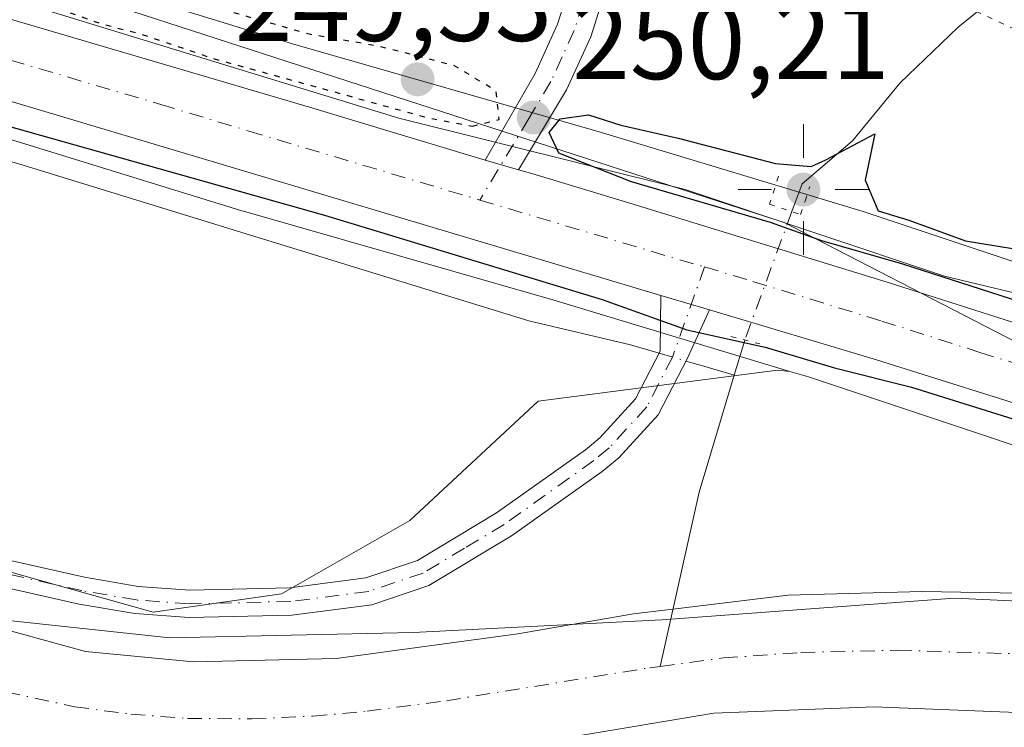
# Model space of a CAD drawing. Units: metres. Extents: x 625911 to 629403, y 4650904 to 4653280.
# Drawn here: x 627544 to 627635, y 4652223 to 4652288 of the extents above; entities that cross this region are included whole.
import ezdxf

# ---------------------------------------------------------------- set-up
doc = ezdxf.new("R2010")
doc.units = ezdxf.units.M
doc.header["$MEASUREMENT"] = 0
doc.linetypes.add('DGN Style 4', pattern=[2.6384748266838614, 1.318413404963828, -0.6592067024819142, 0.001648016756204785, -0.6592067024819142])
doc.linetypes.add('DGN Style 5', pattern=[1.1536117293433497, 0.4944050268614355, -0.6592067024819142])
for name, color, linetype, lineweight in [('Camino Cxs', 7, 'Continuous', 0), ('Camino eje', 30, 'DGN Style 4', 13), ('Carretera de calzada única Cxs', 7, 'Continuous', 13), ('Carretera de calzada única eje', 7, 'DGN Style 4', 0), ('Corriente artificial Cxs', 4, 'Continuous', 13), ('Corriente artificial eje', 142, 'DGN Style 4', 0), ('Corriente natural lineal', 142, 'Continuous', 13), ('Corriente natural lineal oculto', 9, 'DGN Style 4', 13), ('Cultivos herbáceos CxS', 92, 'Continuous', 0), ('Cultivos leñosos CxS', 92, 'Continuous', 0), ('Curva de nivel maestra', 30, 'Continuous', 30), ('Curva de nivel maestra depresión', 30, 'DGN Style 5', 30), ('Espacio natural protegido', 121, 'Continuous', 13), ('Espacio natural protegido CxS', 121, 'Continuous', 0), ('Núcleo urbano CxS', 7, 'Continuous', 0), ('Pastizal CxS', 92, 'Continuous', 0), ('Puente lineal', 2, 'DGN Style 5', 0), ('Punto de cota en terreno', 7, 'Continuous', 0), ('Punto geodésico', 7, 'Continuous', 0), ('Rótulo de punto de cota en terreno', 7, 'Continuous', 0), ('Suelo desnudo CxS', 253, 'Continuous', 0), ('Vía pecuaria CxS', 92, 'Continuous', 13), ('Vía pecuaria eje', 92, 'DGN Style 5', 0)]:
    doc.layers.add(name, color=color, linetype=linetype, lineweight=lineweight)
doc.styles.add('Style-Arial', font='txt')

# ---------------------------------------------------------------- blocks, each defined once
blk = doc.blocks.new('*U10')
at = {"layer": 'Cultivos herbáceos CxS', "color": 92, "linetype": 'Continuous', "lineweight": 0}
blk.add_polyline3d([(627410.5897000004, 4652333.0197, 250.025999999998), (627443.9644999999, 4652316.059900001, 250.1889999999985), (627444.0504000002, 4652316.017100001, 250.1858000000066), (627444.2499000002, 4652315.9221, 250.1790000000037), (627480.3548999998, 4652299.340299999, 250.077099999995), (627480.6321, 4652299.2193, 250.0731999999989), (627480.8073000005, 4652299.1491, 250.0720000000001), (627508.9533000002, 4652288.260299999, 250.0421999999962), (627509.2681, 4652288.1461, 250.0467999999965), (627509.4676999999, 4652288.081300001, 250.050900000002), (627538.7477000002, 4652278.990499999, 250.0111000000034), (627538.7625000002, 4652278.985900001, 250.0102999999945), (627564.8705000002, 4652270.9353, 249.8668000000035), (627565.0214000001, 4652270.8903, 249.8585000000021), (627593.4188000001, 4652262.7415, 249.8625999999931), (627615.1826, 4652256.179500001, 249.8214000000008), (627614.0428999999, 4652256.278899999, 249.7737000000052), (627592.0719, 4652253.445699999, 248.5896000000066), (627580.2817000002, 4652242.4945, 248.5791000000027), (627568.4924999997, 4652235.755899999, 248.6364000000031), (627556.7037000004, 4652234.0713, 248.7072000000044), (627535.6518999999, 4652239.968900001, 248.5786999999982), (627450.7559000002, 4652266.9211, 248.622000000003), (627361.4945, 4652290.511499999, 248.7010000000009)], dxfattribs=at)
blk = doc.blocks.new('*U20')
at = {"layer": 'Espacio natural protegido CxS', "color": 121, "linetype": 'Continuous', "lineweight": 0, "flags": 128}
blk.add_lwpolyline([(627288.322999999, 4652287.185000001), (627310.9420000003, 4652286.416999999), (627331.1349999993, 4652286.231000001), (627353.6269999995, 4652285.460999999), (627372.2050000007, 4652283.713), (627395.234000001, 4652275.969000001), (627420.8080000011, 4652267.900000001), (627446.8520000004, 4652261.619999998), (627473.9269999991, 4652254.598999999), (627503.3290000005, 4652245.726000001), (627523.0440000009, 4652238.543000001), (627528.7292999995, 4652236.936700001), (627540.5499999995, 4652233.596999999), (627558.2420000007, 4652231.702999999), (627580.5790000006, 4652232.199999998), (627603.4079999997, 4652233.342), (627630.2829999994, 4652235.335999999), (627654.4330000007, 4652234.221999999)], dxfattribs=at)
blk = doc.blocks.new('5PATER')
at = {"layer": 'Cultivos leñosos CxS', "linetype": 'Continuous', "lineweight": 0}
h = blk.add_hatch(color=51, dxfattribs=at)
edge = h.paths.add_edge_path()
edge.add_ellipse((0, 0), major_axis=(-0.1095731443231308, -0.1110710700762829), ratio=0.9994222409660322, start_angle=0, end_angle=360)
blk = doc.blocks.new('5PGEO')
at = {"layer": 'Punto geodésico', "linetype": 'Continuous', "lineweight": 0}
h = blk.add_hatch(color=5, dxfattribs=at)
edge = h.paths.add_edge_path()
edge.add_ellipse((9.672975540161133e-05, -1.615428924560547e-05), major_axis=(-0.1095731434929149, -0.1110710692347192), ratio=0.9994222409660306, start_angle=0, end_angle=360)
at = {"layer": 'Punto geodésico', "color": 5, "linetype": 'Continuous', "lineweight": 0}
for p, q in [((0, 0.291), (0, 0.6)), ((-0.292, 0), (-0.6, 0)), ((0.291, 0), (0.6, 0)), ((0, -0.291), (0, -0.6))]:
    blk.add_line(p, q, dxfattribs=at)

msp = doc.modelspace()

# ---------------------------------------------------------------- linework, layer by layer
at = {"layer": 'Camino Cxs', "color": 7, "linetype": 'Continuous', "lineweight": 0, "extrusion": (-0.01065576093910373, 0.003042575721927966, 0.9999385968607198), "elevation": 7717.700839539636, "flags": 128}
msp.add_lwpolyline([(627557.3058450766, 4652272.732626108), (627554.2254416731, 4652273.612130178)], dxfattribs=at)
at = {"layer": 'Camino Cxs', "color": 7, "linetype": 'Continuous', "lineweight": 0, "extrusion": (-0.001506754397194064, 0.0004501834431281367, 0.9999987635122627), "elevation": 1398.877737697949, "flags": 128}
msp.add_lwpolyline([(627603.006787854, 4652262.990574175), (627607.4545938045, 4652261.661674041)], dxfattribs=at)
at = {"layer": 'Camino Cxs', "color": 7, "linetype": 'Continuous', "lineweight": 0}
for points in [[(627598.4901000002, 4652291.970100001, 250.4842000000062), (627596.9001000002, 4652286.9101, 250.4040999999997), (627594.6801000005, 4652282.030099999, 250.5102000000043), (627590.2702000003, 4652274.680600001, 250.2700999999943), (627587.1901000004, 4652275.5601, 250.2345999999961), (627591.8000999996, 4652283.540100001, 250.507500000007), (627593.8501000004, 4652288.0701, 250.4535000000033), (627595.3701, 4652292.880100001, 250.4801000000007)], [(627587.1901000004, 4652275.5601, 250.2345999999961), (627591.8000999996, 4652283.540100001, 250.507500000007), (627593.8501000004, 4652288.0701, 250.4535000000033), (627595.3701, 4652292.880100001, 250.4801000000007)], [(627598.4901000002, 4652291.970100001, 250.4842000000062), (627596.9001000002, 4652286.9101, 250.4040999999997), (627594.6801000005, 4652282.030099999, 250.5102000000043), (627590.2703, 4652274.680600001, 250.2700999999943)], [(627415.2701000003, 4652274.5101, 248.829700000002), (627490.6300999997, 4652254.220100001, 248.8347999999969), (627517.9700999996, 4652245.8301, 248.6606000000029), (627532.4200999998, 4652241.3201, 248.6855000000069), (627550.4200999998, 4652237.270099999, 248.6742999999988), (627555.3501000004, 4652236.4301, 248.6726000000053), (627560.0800999999, 4652236.0801, 248.7173000000039), (627569.2701000003, 4652236.300100001, 248.747199999998), (627576.2301000003, 4652237.200099999, 248.898199999996), (627580.9801000003, 4652238.800100001, 248.8821000000025), (627588.2500999998, 4652243.170100001, 248.7513000000035), (627596.4001000002, 4652248.970100001, 249.007700000002), (627597.7200999996, 4652250.0701, 249.0320999999967), (627601.0000999998, 4652253.6501, 249.4502000000066), (627603.2600999996, 4652258.020099999, 249.9306999999972), (627603.3422999998, 4652263.1489, 250.1502999999939)], [(627607.7901, 4652261.82, 250.1576000000059), (627605.7701000003, 4652257.390100001, 249.9520000000048), (627603.0701000001, 4652252.190099999, 249.4400000000023), (627599.4600999998, 4652248.2501, 248.9893000000011), (627597.9301000005, 4652246.9801, 248.8459000000003), (627589.6300999997, 4652241.0701, 248.6275000000023), (627582.0401, 4652236.5001, 248.8557000000001), (627576.8000999996, 4652234.7401, 248.8726000000024), (627569.4600999998, 4652233.790100001, 248.7994000000035), (627560.0100999996, 4652233.5601, 248.7718000000023), (627555.0401, 4652233.9301, 248.7124999999942), (627549.9301000005, 4652234.800100001, 248.6410999999935), (627531.7701000003, 4652238.890100001, 248.6962000000058), (627517.2301000003, 4652243.4301, 248.656799999997), (627489.9401000004, 4652251.8101, 248.8813999999984), (627414.5601000005, 4652272.100099999, 248.8007999999973)], [(627532.4200999998, 4652241.3201, 248.6855000000069), (627550.4200999998, 4652237.270099999, 248.6742999999988), (627555.3501000004, 4652236.4301, 248.6726000000053), (627560.0800999999, 4652236.0801, 248.7173000000039), (627569.2701000003, 4652236.300100001, 248.747199999998), (627576.2301000003, 4652237.200099999, 248.898199999996), (627580.9801000003, 4652238.800100001, 248.8821000000025), (627588.2500999998, 4652243.170100001, 248.7513000000035), (627596.4001000002, 4652248.970100001, 249.007700000002), (627597.7200999996, 4652250.0701, 249.0320999999967), (627601.0000999998, 4652253.6501, 249.4502000000066), (627603.2600999996, 4652258.020099999, 249.9306999999972), (627603.3422999998, 4652263.1489, 250.1502999999939), (627607.7901, 4652261.82, 250.1576000000059), (627605.7701000003, 4652257.390100001, 249.9520000000048), (627603.0701000001, 4652252.190099999, 249.4400000000023), (627599.4600999998, 4652248.2501, 248.9893000000011), (627597.9301000005, 4652246.9801, 248.8459000000003), (627589.6300999997, 4652241.0701, 248.6275000000023), (627582.0401, 4652236.5001, 248.8557000000001), (627576.8000999996, 4652234.7401, 248.8726000000024), (627569.4600999998, 4652233.790100001, 248.7994000000035), (627560.0100999996, 4652233.5601, 248.7718000000023), (627555.0401, 4652233.9301, 248.7124999999942), (627549.9301000005, 4652234.800100001, 248.6410999999935), (627531.7701000003, 4652238.890100001, 248.6962000000058)]]:
    msp.add_polyline3d(points, dxfattribs=at)
at = {"layer": 'Camino eje', "color": 30, "linetype": 'DGN Style 4', "lineweight": 13}
for points in [[(627596.1700999998, 4652290.020099999, 250.4204000000027), (627595.3750999998, 4652287.4901, 250.4170000000013), (627594.2651000004, 4652285.050100001, 250.4789000000019), (627593.2401000002, 4652282.7851, 250.4997000000003), (627591.2150999998, 4652279.405099999, 250.4020000000019), (627586.7131000003, 4652271.908700001, 250.2540000000008)], [(627607.3400999998, 4652265.780099999, 250.2121999999945), (627604.3973000003, 4652257.4783, 249.9297999999981), (627602.0351, 4652252.920100001, 249.4614000000001), (627598.5900999998, 4652249.1601, 249.0090999999957), (627597.1651, 4652247.975099999, 248.8809999999939), (627588.9401000004, 4652242.120100001, 248.6824000000051), (627585.3051000005, 4652239.9351, 248.7608999999939), (627581.5100999996, 4652237.6501, 248.8965999999928), (627578.8901000004, 4652236.770099999, 248.9012999999977), (627576.5151000004, 4652235.970100001, 248.8867999999929), (627569.3651000002, 4652235.045100001, 248.7740000000049), (627560.0450999998, 4652234.8201, 248.7445000000007), (627555.1951000001, 4652235.1801, 248.6931999999942), (627550.1750999996, 4652236.0351, 248.6603000000032), (627532.0950999996, 4652240.1051, 248.6921000000002), (627517.6001000004, 4652244.630100001, 248.6607999999979), (627503.9550999999, 4652248.8201, 248.7255000000005), (627490.2851, 4652253.015100001, 248.9092999999993), (627414.9151, 4652273.3051, 248.8613999999943)]]:
    msp.add_polyline3d(points, dxfattribs=at)
at = {"layer": 'Carretera de calzada única Cxs', "color": 7, "linetype": 'Continuous', "lineweight": 13, "extrusion": (-0.01065576093910373, 0.003042575721927966, 0.9999385968607198), "elevation": 7717.700839539636, "flags": 128}
msp.add_lwpolyline([(627557.3058450766, 4652272.732626108), (627554.2254416731, 4652273.612130178)], dxfattribs=at)
at = {"layer": 'Carretera de calzada única Cxs', "color": 7, "linetype": 'Continuous', "lineweight": 13, "extrusion": (-0.001506754397194064, 0.0004501834431281367, 0.9999987635122627), "elevation": 1398.877737697949, "flags": 128}
msp.add_lwpolyline([(627603.006787854, 4652262.990574175), (627607.4545938045, 4652261.661674041)], dxfattribs=at)
at = {"layer": 'Carretera de calzada única Cxs', "color": 7, "linetype": 'Continuous', "lineweight": 13}
for points in [[(627603.3422999998, 4652263.1489, 250.1502999999939), (627543.7901, 4652280.940099999, 250.2433000000019), (627521.6401000004, 4652287.8301, 250.4116000000067), (627505.6300999997, 4652293.210100001, 250.4321999999956), (627495.7500999998, 4652296.8301, 250.4318999999959), (627462.6001000004, 4652310.850099999, 250.5044000000053), (627449.4401000004, 4652317.170100001, 250.5329000000056), (627410.6601, 4652337.5601, 250.562699999995), (627364.7500999998, 4652363.090100001, 250.7204999999958), (627257.7801000001, 4652421.8101, 251.4195999999938), (627165.4600999998, 4652473.2301, 251.9991000000009), (627136.3000999996, 4652489.1801, 252.1762000000017), (627117.6601, 4652499.190099999, 252.3157999999967), (627100.7701000003, 4652507.950099999, 252.3675999999978), (627080.3800999997, 4652517.460100001, 252.4679000000033), (627069.1300999997, 4652522.340100001, 252.5420000000013), (627047.9801000003, 4652530.850099999, 252.7219999999943), (627029.2200999996, 4652537.4801, 252.835500000001), (627014.4600999998, 4652542.2301, 252.9373000000051), (626990.6700999998, 4652549.0701, 253.1714000000065), (626968.0301000001, 4652554.8201, 253.2707999999984), (626941.5100999996, 4652561.200099999, 253.4369000000006), (626925.3901000004, 4652564.9999, 253.5020999999979)], [(627639.8800999997, 4652251.9801, 250.1972999999998), (627623.1201, 4652257.2401, 250.2002000000066), (627607.7901, 4652261.82, 250.1576000000059), (627603.3422999998, 4652263.1489, 250.1502999999939), (627543.7901, 4652280.940099999, 250.2433000000019), (627521.6401000004, 4652287.8301, 250.4116000000067), (627505.6300999997, 4652293.210100001, 250.4321999999956), (627495.7500999998, 4652296.8301, 250.4318999999959), (627462.6001000004, 4652310.850099999, 250.5044000000053), (627449.4401000004, 4652317.170100001, 250.5329000000056), (627410.6601, 4652337.5601, 250.562699999995), (627364.7500999998, 4652363.090100001, 250.7204999999958), (627257.7801000001, 4652421.8101, 251.4195999999938)], [(627289.9301000005, 4652412.4301, 251.2820999999967), (627325.2200999996, 4652393.110099999, 251.1633000000002), (627344.7401000002, 4652382.350099999, 250.9367999999959), (627368.3800999997, 4652369.340100001, 250.7418000000035), (627402.9101, 4652350.3201, 250.4680999999982), (627415.4200999998, 4652343.190099999, 250.4850000000006), (627431.0500999996, 4652334.8101, 250.438599999994), (627452.7200999996, 4652323.610099999, 250.4713000000047), (627464.1001000004, 4652318.2301, 250.3787000000011), (627485.4901000002, 4652308.840100001, 250.3513999999996), (627497.6300999997, 4652304.090100001, 250.3401000000013), (627508.5100999996, 4652299.960100001, 250.278999999995), (627522.7701000003, 4652295.210100001, 250.1686999999947), (627543.4101, 4652288.5801, 250.2443000000058), (627571.0601000005, 4652280.440099999, 250.2182999999932), (627587.1901000004, 4652275.5601, 250.2345999999961), (627590.2702000003, 4652274.680600001, 250.2700999999943), (627591.5701000001, 4652274.3101, 250.2764000000025), (627600.4700999996, 4652271.620100001, 250.1440000000002), (627624.1201, 4652264.370100001, 250.2336000000068), (627642.1300999997, 4652258.610099999, 250.1587)], [(627289.9301000005, 4652412.4301, 251.2820999999967), (627325.2200999996, 4652393.110099999, 251.1633000000002), (627344.7401000002, 4652382.350099999, 250.9367999999959), (627368.3800999997, 4652369.340100001, 250.7418000000035), (627402.9101, 4652350.3201, 250.4680999999982), (627415.4200999998, 4652343.190099999, 250.4850000000006), (627431.0500999996, 4652334.8101, 250.438599999994), (627452.7200999996, 4652323.610099999, 250.4713000000047), (627464.1001000004, 4652318.2301, 250.3787000000011), (627485.4901000002, 4652308.840100001, 250.3513999999996), (627497.6300999997, 4652304.090100001, 250.3401000000013), (627508.5100999996, 4652299.960100001, 250.278999999995), (627522.7701000003, 4652295.210100001, 250.1686999999947), (627543.4101, 4652288.5801, 250.2443000000058), (627571.0601000005, 4652280.440099999, 250.2182999999932), (627587.1901000004, 4652275.5601, 250.2345999999961)], [(627590.2703, 4652274.680600001, 250.2700999999943), (627591.5701000001, 4652274.3101, 250.2764000000025), (627600.4700999996, 4652271.620100001, 250.1440000000002), (627624.1201, 4652264.370100001, 250.2336000000068), (627642.1300999997, 4652258.610099999, 250.1587)], [(627639.8800999997, 4652251.9801, 250.1972999999998), (627623.1201, 4652257.2401, 250.2002000000066), (627607.7901, 4652261.82, 250.1576000000059)]]:
    msp.add_polyline3d(points, dxfattribs=at)
at = {"layer": 'Carretera de calzada única eje', "color": 7, "linetype": 'DGN Style 4', "lineweight": 0, "extrusion": (-0.02533855022251953, -0.09207114982125271, 0.9954299881173027), "elevation": -443993.051027747, "flags": 128}
msp.add_lwpolyline([(-629349.2858912963, 4630797.847515377), (-629330.04811479, 4630797.426547323), (-629327.7721047219, 4630797.409792375)], dxfattribs=at)
at = {"layer": 'Carretera de calzada única eje', "color": 7, "linetype": 'DGN Style 4', "lineweight": 0}
for points in [[(627291.5000999998, 4652407.460100001, 251.3371000000043), (627344.9801000003, 4652378.100099999, 250.9829000000027), (627354.7401000002, 4652372.720100001, 250.9179000000004), (627366.5601000005, 4652366.210100001, 250.803899999999), (627383.8300999999, 4652356.710100001, 250.7097000000067), (627406.7901, 4652343.940099999, 250.5984999999928), (627413.0401, 4652340.370100001, 250.5954000000056), (627420.8501000004, 4652336.1801, 250.5758999999962), (627440.2401000002, 4652325.9901, 250.5589999999939), (627451.0800999999, 4652320.390100001, 250.5461000000068), (627456.7701000003, 4652317.700099999, 250.549199999994), (627463.3501000004, 4652314.540100001, 250.5084000000061), (627474.0401, 4652309.840100001, 250.4756999999954), (627490.6201, 4652302.8301, 250.4600999999966), (627496.6901000004, 4652300.460100001, 250.4392999999982), (627502.1300999997, 4652298.390100001, 250.4410999999964), (627507.0701000001, 4652296.5801, 250.4370999999956), (627514.2001, 4652294.210100001, 250.3966999999975), (627522.2001, 4652291.520099999, 250.3755999999994), (627532.5201000003, 4652288.210100001, 250.3457000000053), (627543.6001000004, 4652284.7601, 250.3160000000062), (627557.4200999998, 4652280.690099999, 250.2930000000051), (627565.4901000002, 4652278.2501, 250.2814000000071), (627586.7131000003, 4652271.908700001, 250.2540000000008)], [(627607.3400999998, 4652265.780099999, 250.2121999999945), (627611.7901, 4652264.4301, 250.2051999999967), (627623.6201, 4652260.800100001, 250.2137999999977), (627632.6300999997, 4652257.920100001, 250.1708000000072), (627641.0000999998, 4652255.290100001, 250.1919000000053)]]:
    msp.add_polyline3d(points, dxfattribs=at)
at = {"layer": 'Corriente artificial Cxs', "color": 4, "linetype": 'Continuous', "lineweight": 13}
for points in [[(627272.3601000002, 4652288.140100001, 247.936400000006), (627295.7901, 4652287.460100001, 247.9352000000072), (627324.0900999998, 4652284.970100001, 247.6046999999962), (627350.1201, 4652284.700099999, 248.1404000000039), (627362.0601000005, 4652283.940099999, 248.1190999999963), (627368.0900999998, 4652283.380100001, 248.3451000000059), (627375.5701000001, 4652281.9101, 248.3472000000038), (627381.7401000002, 4652280.050100001, 247.9477999999945), (627397.7401000002, 4652274.020099999, 248.0187000000006), (627412.8101000005, 4652269.4001, 247.8994999999995), (627464.3201000001, 4652256.4901, 248.1735000000044), (627514.7301000003, 4652240.7601, 248.0991000000067), (627534.7801000001, 4652234.7601, 248.0108999999939), (627550.5100999996, 4652230.440099999, 247.9991000000009), (627560.4101, 4652229.5001, 248.2093000000023), (627573.5100999996, 4652229.8101, 248.3046999999933), (627590.2001, 4652232.0801, 248.1021000000037), (627600.8101000005, 4652233.9101, 248.3163000000059), (627604.4401000004, 4652234.340100001, 248.4594999999972), (627615.0100999996, 4652235.620100001, 248.6619000000064), (627627.2801000001, 4652235.950099999, 248.7780000000057), (627638.0601000005, 4652235.780099999, 248.8781000000017)], [(627272.3601000002, 4652288.140100001, 247.936400000006), (627295.7901, 4652287.460100001, 247.9352000000072), (627324.0900999998, 4652284.970100001, 247.6046999999962), (627350.1201, 4652284.700099999, 248.1404000000039), (627362.0601000005, 4652283.940099999, 248.1190999999963), (627368.0900999998, 4652283.380100001, 248.3451000000059), (627375.5701000001, 4652281.9101, 248.3472000000038), (627381.7401000002, 4652280.050100001, 247.9477999999945), (627397.7401000002, 4652274.020099999, 248.0187000000006), (627412.8101000005, 4652269.4001, 247.8994999999995), (627464.3201000001, 4652256.4901, 248.1735000000044), (627514.7301000003, 4652240.7601, 248.0991000000067), (627534.7801000001, 4652234.7601, 248.0108999999939), (627550.5100999996, 4652230.440099999, 247.9991000000009), (627560.4101, 4652229.5001, 248.2093000000023), (627573.5100999996, 4652229.8101, 248.3046999999933), (627590.2001, 4652232.0801, 248.1021000000037), (627600.8101000005, 4652233.9101, 248.3163000000059), (627604.4401000004, 4652234.340100001, 248.4594999999972), (627615.0100999996, 4652235.620100001, 248.6619000000064), (627627.2801000001, 4652235.950099999, 248.7780000000057), (627638.0601000005, 4652235.780099999, 248.8781000000017)], [(627637.5401, 4652224.790100001, 246.8693000000058), (627622.9101, 4652225.360099999, 247.0515000000014), (627608.2001, 4652224.790100001, 247.082899999994), (627582.5500999996, 4652220.5101, 246.9973999999929), (627572.6001000004, 4652219.3101, 246.7617000000027), (627562.3101000005, 4652218.770099999, 246.6261999999988), (627551.8601000002, 4652219.5701, 246.889599999995), (627540.6401000004, 4652221.700099999, 246.924199999994), (627527.4901000002, 4652225.1801, 246.8181000000041), (627512.1201, 4652229.7501, 246.982799999998), (627494.1101000002, 4652235.770099999, 247.0359999999928), (627471.5201000003, 4652242.450099999, 246.9018000000069), (627432.1601, 4652252.950099999, 247.1156000000047), (627411.0401, 4652258.0001, 246.8883999999962), (627396.9001000002, 4652262.0801, 246.8364000000001), (627382.4501, 4652267.1501, 246.8102999999974), (627367.2801000001, 4652271.920100001, 246.7856999999931), (627356.4801000003, 4652273.370100001, 246.8510999999999), (627323.2100999998, 4652274.600099999, 246.726800000004), (627296.8300999999, 4652276.340100001, 246.5188999999955), (627283.5900999998, 4652277.5801, 246.8720999999932)], [(627637.5401, 4652224.790100001, 246.8693000000058), (627622.9101, 4652225.360099999, 247.0515000000014), (627608.2001, 4652224.790100001, 247.082899999994), (627582.5500999996, 4652220.5101, 246.9973999999929), (627572.6001000004, 4652219.3101, 246.7617000000027), (627562.3101000005, 4652218.770099999, 246.6261999999988), (627551.8601000002, 4652219.5701, 246.889599999995), (627540.6401000004, 4652221.700099999, 246.924199999994), (627527.4901000002, 4652225.1801, 246.8181000000041), (627512.1201, 4652229.7501, 246.982799999998), (627494.1101000002, 4652235.770099999, 247.0359999999928), (627471.5201000003, 4652242.450099999, 246.9018000000069), (627432.1601, 4652252.950099999, 247.1156000000047), (627411.0401, 4652258.0001, 246.8883999999962), (627396.9001000002, 4652262.0801, 246.8364000000001), (627382.4501, 4652267.1501, 246.8102999999974), (627367.2801000001, 4652271.920100001, 246.7856999999931), (627356.4801000003, 4652273.370100001, 246.8510999999999), (627323.2100999998, 4652274.600099999, 246.726800000004), (627296.8300999999, 4652276.340100001, 246.5188999999955), (627283.5900999998, 4652277.5801, 246.8720999999932)]]:
    msp.add_polyline3d(points, dxfattribs=at)
at = {"layer": 'Corriente artificial eje', "color": 142, "linetype": 'DGN Style 4', "lineweight": 0}
for points in [[(627328.4062000001, 4652279.708100001, 246.8451999999961), (627349.2246000003, 4652279.167400001, 246.7394000000059), (627356.8881999999, 4652278.779100001, 246.5694999999978), (627367.5672000004, 4652277.5966, 246.4266000000061), (627372.3674, 4652276.5746, 246.4428999999946), (627381.7517999997, 4652273.6688, 246.4815999999992), (627396.8942999998, 4652268.2249, 246.5170999999973), (627410.0865000002, 4652264.275400001, 246.5227000000014), (627434.3147, 4652258.196000001, 246.6328000000067), (627466.5981000002, 4652249.787799999, 246.7403999999952), (627492.6001000004, 4652241.938899999, 246.6487000000052), (627513.6509999996, 4652235.2149, 246.8751000000047), (627528.2367000004, 4652230.8432, 246.7851999999984), (627543.1821999997, 4652226.739200001, 246.7024999999994), (627549.5059000002, 4652225.3707, 246.8770999999979), (627554.6626000004, 4652224.692299999, 247.0050999999949), (627559.8776000004, 4652224.3057, 246.9091999999946), (627565.7734000003, 4652224.261299999, 246.8831000000064), (627571.3779999996, 4652224.5031, 246.991200000004), (627576.3498999998, 4652224.9693, 247.2032000000036), (627583.6339999996, 4652225.926200001, 247.161500000002), (627602.3054999998, 4652228.958799999, 247.152700000006), (627603.2608000003, 4652229.084799999, 247.1736999999994)], [(627603.2608000003, 4652229.084799999, 247.1736999999994), (627609.0784, 4652229.8519, 247.2219999999943), (627616.1854999998, 4652230.364, 247.0117000000027), (627625.0491000004, 4652230.5658, 247.147100000002), (627637.4009999996, 4652230.188899999, 246.9755000000005), (627649.3470000002, 4652229.0593, 246.8282000000036), (627662.0466999998, 4652227.1468, 247.2348999999958), (627673.7446999997, 4652224.8365, 246.9637999999977), (627685.2265999997, 4652221.448799999, 246.8506000000052), (627689.5109000001, 4652219.9134, 246.9257000000071), (627695.7958000004, 4652217.1851, 246.6135999999969), (627705.3225999996, 4652212.5066, 246.5396000000037), (627710.2350000005, 4652210.020400001, 246.8678000000073), (627749.2999, 4652189.155200001, 246.5244999999995), (627770.198, 4652178.426100001, 246.4483000000037), (627792.4447999997, 4652166.093400001, 246.4897000000055), (627799.6906000003, 4652162.237500001, 246.4128000000055), (627800.5224000001, 4652161.8114, 246.4888000000064)]]:
    msp.add_polyline3d(points, dxfattribs=at)
at = {"layer": 'Corriente natural lineal', "color": 142, "linetype": 'Continuous', "lineweight": 13, "extrusion": (-0.02865914590176926, -0.09572882975342675, 0.9949947962226842), "elevation": -463093.4127915747, "flags": 128}
msp.add_lwpolyline([(-733029.947565136, 4613634.312384436), (-733029.9475651359, 4613630.919899462)], dxfattribs=at)
at = {"layer": 'Corriente natural lineal', "color": 142, "linetype": 'Continuous', "lineweight": 13, "extrusion": (-0.2773246935289853, -0.9539280522448504, 0.114508888298683), "elevation": -4611940.520738087, "flags": 128}
msp.add_lwpolyline([(-696073.781551141, 531856.2996027288), (-696072.062986616, 531856.298294121), (-696069.1549929696, 531856.2237034804)], dxfattribs=at)
at = {"layer": 'Corriente natural lineal', "color": 142, "linetype": 'Continuous', "lineweight": 13, "extrusion": (0.5037751947866302, -0.2047979999899092, 0.8392069663186942), "elevation": -636388.8272127504, "flags": 128}
msp.add_lwpolyline([(4546099.813965085, 982529.6026665317), (4546088.652031654, 982528.337523808), (4546072.482630808, 982525.1217075358)], dxfattribs=at)
at = {"layer": 'Corriente natural lineal', "color": 142, "linetype": 'Continuous', "lineweight": 13}
for points in [[(627676.8709000006, 4652361.6171, 253.8849999999948), (627669.1501000002, 4652353.440099999, 253.4070999999967), (627661.9901000002, 4652343.5601, 252.9829999999929), (627656.2500999998, 4652334.3301, 252.577099999995), (627649.9801000003, 4652318.780099999, 251.9435999999987), (627642.7500999998, 4652305.2301, 251.344299999997), (627640.0900999998, 4652298.3201, 251.1022999999986), (627638.2401000002, 4652295.5001, 251.091499999995), (627633.9700999996, 4652290.520099999, 251.054999999993), (627630.6300999997, 4652287.790100001, 250.8662999999942), (627625.2600999996, 4652282.640100001, 250.7161000000051), (627620.9200999998, 4652277.360099999, 250.4910999999993), (627616.2901, 4652273.4001, 250.0500999999931), (627615.3547, 4652270.8452, 249.9731999999931)], [(627384.1573000001, 4652348.261499999, 250.1892999999982), (627383.3101000005, 4652345.6801, 249.8494000000064), (627385.0900999998, 4652343.880100001, 249.8133999999991), (627395.1901000004, 4652339.210100001, 249.8306000000011), (627412.3901000004, 4652330.460100001, 249.7756999999983), (627441.1700999998, 4652314.920100001, 249.8258999999962), (627460.8400999998, 4652304.640100001, 249.5892000000022), (627478.3601000002, 4652296.940099999, 249.6061000000045), (627497.3501000004, 4652289.380100001, 249.2713999999978), (627520.4501, 4652281.9901, 249.4315000000061), (627544.3800999997, 4652275.2501, 249.5026999999973), (627591.2100999998, 4652260.8101, 249.4091999999946), (627600.5401, 4652258.600099999, 249.4991000000009), (627603.1651999997, 4652257.8367, 249.6682000000001)]]:
    msp.add_polyline3d(points, dxfattribs=at)
at = {"layer": 'Corriente natural lineal oculto', "color": 9, "linetype": 'DGN Style 4', "lineweight": 13, "extrusion": (0.6688084050792391, -0.2462418644966249, 0.7014700716813158), "elevation": -725654.0739666666, "flags": 128}
msp.add_lwpolyline([(4582612.609811549, 714571.8622864292), (4582600.059758591, 714571.8295938019), (4582600.053190106, 714571.8290325548)], dxfattribs=at)
at = {"layer": 'Corriente natural lineal oculto', "color": 9, "linetype": 'DGN Style 4', "lineweight": 13, "extrusion": (-0.006621352652389702, 0.001925395971227699, 0.9999762249870778), "elevation": 5051.518877484801, "flags": 128}
msp.add_lwpolyline([(627591.0603559021, 4652256.733839849), (627593.5251190708, 4652256.01713852)], dxfattribs=at)
at = {"layer": 'Cultivos herbáceos CxS', "color": 92, "linetype": 'Continuous', "lineweight": 0}
for points in [[(627264.3383, 4652414.1577, 251.0975000000035), (627308.9732999997, 4652389.097899999, 250.6968999999954), (627309.0208999999, 4652389.0713, 250.6977999999945), (627351.1500000004, 4652365.794700001, 250.2667999999976), (627351.1552999998, 4652365.7917, 250.2667999999976), (627410.3504999997, 4652333.146500001, 250.0329000000056), (627410.5897000004, 4652333.0197, 250.025999999998), (627443.9644999999, 4652316.059900001, 250.1889999999985), (627444.0504000002, 4652316.017100001, 250.1858000000066), (627444.2499000002, 4652315.9221, 250.1790000000037), (627480.3548999998, 4652299.340299999, 250.077099999995), (627480.6321, 4652299.2193, 250.0731999999989), (627480.8073000005, 4652299.1491, 250.0720000000001), (627508.9533000002, 4652288.260299999, 250.0421999999962), (627509.2681, 4652288.1461, 250.0467999999965), (627509.4676999999, 4652288.081300001, 250.050900000002), (627538.7477000002, 4652278.990499999, 250.0111000000034), (627538.7625000002, 4652278.985900001, 250.0102999999945), (627564.8705000002, 4652270.9353, 249.8668000000035), (627565.0214000001, 4652270.8903, 249.8585000000021), (627593.4188000001, 4652262.7415, 249.8625999999931), (627615.1826, 4652256.179500001, 249.8214000000008)], [(627615.1826, 4652256.179500001, 249.8214000000008), (627614.0428999999, 4652256.278899999, 249.7737000000052), (627592.0719, 4652253.445699999, 248.5896000000066), (627580.2817000002, 4652242.4945, 248.5791000000027), (627568.4924999997, 4652235.755899999, 248.6364000000031), (627556.7037000004, 4652234.0713, 248.7072000000044), (627535.6518999999, 4652239.968900001, 248.5786999999982), (627450.7559000002, 4652266.9211, 248.622000000003), (627361.4945, 4652290.511499999, 248.7010000000009), (627332.0217000004, 4652291.354499999, 248.1282000000065), (627240.2341, 4652290.5133, 247.7606999999989), (627053.2918999996, 4652292.1995, 248.645199999999), (627048.3897000002, 4652290.9735, 248.6349999999948), (627047.0676999995, 4652290.642700001, 248.6435000000056), (627029.7132000001, 4652286.3025, 248.7100999999966), (627015.3982999995, 4652275.3507, 249.1140000000014), (626945.2182999998, 4652218.7553, 249.1803999999975), (626913.7755000005, 4652208.801700001, 249.7807999999932), (626887.6716999998, 4652211.329100001, 250.7173999999941), (626881.1994000003, 4652209.805500001, 248.6067000000039)]]:
    msp.add_polyline3d(points, dxfattribs=at)
at = {"layer": 'Curva de nivel maestra', "color": 30, "linetype": 'Continuous', "lineweight": 30, "elevation": 250, "flags": 128}
for points in [[(627647.1399999997, 4652259.0801), (627625.5499999998, 4652266.020099999), (627618.1100000005, 4652268.1501), (627613.3899999997, 4652269.860099999), (627600.6200000001, 4652273.5701), (627593.9500000002, 4652276.2301), (627593.0899999999, 4652278.130100001), (627594.0700000003, 4652279.380100001), (627596.6900000004, 4652279.7301), (627599.6500000004, 4652278.780099999), (627604.9199999999, 4652277.600099999), (627613.8600000005, 4652275.280099999), (627617.1200000001, 4652275.0001), (627618.4800000006, 4652275.600099999), (627622.9800000006, 4652277.9801), (627622.0899999999, 4652273.7301), (627623.29, 4652270.9101), (627626.0999999996, 4652270.0601), (627631.3099999997, 4652268.1801), (627638.6299999999, 4652266.970100001)], [(627543.0099999999, 4652278.8101), (627572.4400000004, 4652270.5101), (627597.9400000004, 4652262.770099999), (627605.7199999997, 4652260.0001), (627612.9199999999, 4652258.4101), (627619.2800000003, 4652256.5101), (627626.3399999999, 4652254.7401), (627640.5599999997, 4652250.300100001)]]:
    msp.add_lwpolyline(points, dxfattribs=at)
at = {"layer": 'Curva de nivel maestra depresión', "color": 30, "linetype": 'DGN Style 5', "lineweight": 30, "elevation": 250, "flags": 128}
msp.add_lwpolyline([(627586.0199999996, 4652278.700099999), (627588.4800000006, 4652279.300100001), (627588.2000000002, 4652281.940099999), (627584.3200000003, 4652284.270099999), (627577.4199999999, 4652286.040100001), (627571.1600000003, 4652287.110099999), (627562.9600000001, 4652289.440099999), (627549.8899999997, 4652292.5001), (627537.9199999999, 4652296.3101), (627530.4800000006, 4652298.420100001), (627521.3399999999, 4652301.440099999), (627516.1799999997, 4652303.300100001), (627507.9199999999, 4652305.610099999), (627499.6600000003, 4652307.700099999), (627499.54, 4652307.0101), (627501.6699999999, 4652305.870100001), (627503.54, 4652304.720100001), (627505.8300000001, 4652303.9801), (627511, 4652301.840100001), (627529.3899999997, 4652295.220100001), (627545.9900000002, 4652290.1801), (627552.04, 4652288.0801), (627555.5300000003, 4652287.190099999), (627562.2000000002, 4652284.920100001), (627582.1500000004, 4652279.420100001), (627586.0199999996, 4652278.700099999)], dxfattribs=at)
at = {"layer": 'Espacio natural protegido', "color": 121, "linetype": 'Continuous', "lineweight": 13, "flags": 128}
for points in [[(627644.4319999999, 4652261.309000002), (627629.3679999998, 4652264.912000001), (627605.573, 4652272.892999998), (627579.2700000001, 4652279.422000002), (627546.7960000001, 4652289.371), (627518.0250000022, 4652298.385000002), (627494.7089999999, 4652307.647), (627474.5800000009, 4652316.345000002), (627447.0690000015, 4652331.483999999), (627432.3090000004, 4652338.524), (627403.0000000015, 4652354.639), (627327.3070000008, 4652395.129000003), (627291.4300000002, 4652415.29)], [(627288.3230000018, 4652287.185000001), (627310.9420000009, 4652286.416999998), (627331.1349999999, 4652286.231000001), (627353.6270000022, 4652285.460999998), (627372.2050000012, 4652283.713000001), (627395.2340000016, 4652275.969000002), (627420.8080000017, 4652267.900000002), (627446.8520000011, 4652261.619999999), (627473.9270000019, 4652254.598999998), (627503.3290000011, 4652245.726), (627523.0440000015, 4652238.543), (627528.7293000001, 4652236.936700001), (627540.55, 4652233.596999999), (627558.2420000012, 4652231.703000001), (627580.5790000011, 4652232.199999998), (627603.4080000003, 4652233.341999999), (627630.2829999999, 4652235.335999998), (627654.4330000011, 4652234.222)]]:
    msp.add_lwpolyline(points, dxfattribs=at)
at = {"layer": 'Espacio natural protegido CxS', "color": 121, "linetype": 'Continuous', "lineweight": 0, "flags": 128}
msp.add_lwpolyline([(627644.4319999993, 4652261.309000001), (627629.3679999991, 4652264.912000001), (627605.5729999995, 4652272.892999998), (627579.2699999996, 4652279.422000002), (627546.7959999995, 4652289.370999999), (627518.0249999994, 4652298.385000001), (627494.7089999993, 4652307.647000001), (627474.5800000003, 4652316.345000001), (627447.069000001, 4652331.483999998), (627432.3089999999, 4652338.523999999), (627403.0000000009, 4652354.639000001), (627327.3070000003, 4652395.129000002), (627291.4299999997, 4652415.289999999)], dxfattribs=at)
at = {"layer": 'Núcleo urbano CxS', "color": 7, "linetype": 'Continuous', "lineweight": 0}
for points in [[(627272.1392999999, 4652428.126700001, 251.5323000000062), (627316.7823000001, 4652403.0625, 252.8047999999981), (627358.8847000003, 4652379.8003, 252.491399999999), (627417.9583000002, 4652347.221899999, 250.3083000000042), (627451.0713000001, 4652330.395500001, 251.2568000000028), (627486.8091000002, 4652313.9823, 251.3205000000016), (627514.4716999996, 4652303.2805, 251.2353000000003), (627543.4842999997, 4652294.2729, 251.2568000000028), (627569.5097000003, 4652286.2477, 250.1903000000021), (627597.8831000002, 4652278.1055, 250.344299999997), (627597.9859999996, 4652278.075300001, 250.350099999996), (627621.6059999998, 4652270.953700001, 249.9472999999998), (627621.8273, 4652270.883500001, 249.9505000000063), (627657.4441999998, 4652259.0065, 250.1117999999988)], [(627272.1392999999, 4652428.126700001, 251.5323000000062), (627316.7823000001, 4652403.0625, 252.8047999999981), (627358.8847000003, 4652379.8003, 252.491399999999), (627417.9583000002, 4652347.221899999, 250.3083000000042), (627451.0713000001, 4652330.395500001, 251.2568000000028), (627486.8091000002, 4652313.9823, 251.3205000000016), (627514.4716999996, 4652303.2805, 251.2353000000003), (627543.4842999997, 4652294.2729, 251.2568000000028), (627569.5097000003, 4652286.2477, 250.1903000000021), (627597.8831000002, 4652278.1055, 250.344299999997), (627597.9859999996, 4652278.075300001, 250.350099999996), (627621.6059999998, 4652270.953700001, 249.9472999999998), (627621.8273, 4652270.883500001, 249.9505000000063), (627657.4441999998, 4652259.0065, 250.1117999999988)], [(627652.1277000001, 4652243.913699999, 250.123900000006), (627616.8762999997, 4652255.6687, 249.8766999999934), (627615.1826, 4652256.179500001, 249.8214000000008), (627593.4188000001, 4652262.7415, 249.8625999999931), (627565.0214000001, 4652270.8903, 249.8585000000021), (627564.8705000002, 4652270.9353, 249.8668000000035), (627538.7625000002, 4652278.985900001, 250.0102999999945), (627538.7477000002, 4652278.990499999, 250.0111000000034), (627509.4676999999, 4652288.081300001, 250.050900000002), (627509.2681, 4652288.1461, 250.0467999999965), (627508.9533000002, 4652288.260299999, 250.0421999999962), (627480.8073000005, 4652299.1491, 250.0720000000001), (627480.6321, 4652299.2193, 250.0731999999989), (627480.3548999998, 4652299.340299999, 250.077099999995), (627444.2499000002, 4652315.9221, 250.1790000000037), (627444.0504000002, 4652316.017100001, 250.1858000000066), (627443.9644999999, 4652316.059900001, 250.1889999999985), (627410.5897000004, 4652333.0197, 250.025999999998), (627410.3504999997, 4652333.146500001, 250.0329000000056), (627351.1552999998, 4652365.7917, 250.2667999999976), (627351.1500000004, 4652365.794700001, 250.2667999999976), (627309.0208999999, 4652389.0713, 250.6977999999945), (627308.9732999997, 4652389.097899999, 250.6968999999954), (627264.3383, 4652414.1577, 251.0975000000035)], [(627264.3383, 4652414.1577, 251.0975000000035), (627308.9732999997, 4652389.097899999, 250.6968999999954), (627309.0208999999, 4652389.0713, 250.6977999999945), (627351.1500000004, 4652365.794700001, 250.2667999999976), (627351.1552999998, 4652365.7917, 250.2667999999976), (627410.3504999997, 4652333.146500001, 250.0329000000056), (627410.5897000004, 4652333.0197, 250.025999999998), (627443.9644999999, 4652316.059900001, 250.1889999999985), (627444.0504000002, 4652316.017100001, 250.1858000000066), (627444.2499000002, 4652315.9221, 250.1790000000037), (627480.3548999998, 4652299.340299999, 250.077099999995), (627480.6321, 4652299.2193, 250.0731999999989), (627480.8073000005, 4652299.1491, 250.0720000000001), (627508.9533000002, 4652288.260299999, 250.0421999999962), (627509.2681, 4652288.1461, 250.0467999999965), (627509.4676999999, 4652288.081300001, 250.050900000002), (627538.7477000002, 4652278.990499999, 250.0111000000034), (627538.7625000002, 4652278.985900001, 250.0102999999945), (627564.8705000002, 4652270.9353, 249.8668000000035), (627565.0214000001, 4652270.8903, 249.8585000000021), (627593.4188000001, 4652262.7415, 249.8625999999931), (627615.1826, 4652256.179500001, 249.8214000000008)], [(627615.1826, 4652256.179500001, 249.8214000000008), (627616.8762999997, 4652255.6687, 249.8766999999934), (627652.1277000001, 4652243.913699999, 250.123900000006)]]:
    msp.add_polyline3d(points, dxfattribs=at)
at = {"layer": 'Pastizal CxS', "color": 92, "linetype": 'Continuous', "lineweight": 0}
for points in [[(627657.4441999998, 4652259.0065, 250.1117999999988), (627621.8273, 4652270.883500001, 249.9505000000063), (627621.6059999998, 4652270.953700001, 249.9472999999998), (627597.9859999996, 4652278.075300001, 250.350099999996), (627597.8831000002, 4652278.1055, 250.344299999997), (627569.5097000003, 4652286.2477, 250.1903000000021), (627543.4842999997, 4652294.2729, 251.2568000000028), (627514.4716999996, 4652303.2805, 251.2353000000003), (627486.8091000002, 4652313.9823, 251.3205000000016), (627451.0713000001, 4652330.395500001, 251.2568000000028), (627417.9583000002, 4652347.221899999, 250.3083000000042), (627358.8847000003, 4652379.8003, 252.491399999999), (627316.7823000001, 4652403.0625, 252.8047999999981), (627272.1392999999, 4652428.126700001, 251.5323000000062)], [(627272.1392999999, 4652428.126700001, 251.5323000000062), (627316.7823000001, 4652403.0625, 252.8047999999981), (627358.8847000003, 4652379.8003, 252.491399999999), (627417.9583000002, 4652347.221899999, 250.3083000000042), (627451.0713000001, 4652330.395500001, 251.2568000000028), (627486.8091000002, 4652313.9823, 251.3205000000016), (627514.4716999996, 4652303.2805, 251.2353000000003), (627543.4842999997, 4652294.2729, 251.2568000000028), (627569.5097000003, 4652286.2477, 250.1903000000021), (627597.8831000002, 4652278.1055, 250.344299999997), (627597.9859999996, 4652278.075300001, 250.350099999996), (627621.6059999998, 4652270.953700001, 249.9472999999998), (627621.8273, 4652270.883500001, 249.9505000000063), (627657.4441999998, 4652259.0065, 250.1117999999988)]]:
    msp.add_polyline3d(points, dxfattribs=at)
at = {"layer": 'Puente lineal', "color": 2, "linetype": 'DGN Style 5', "lineweight": 0, "extrusion": (-0.003340098507844992, 0.0008789732934226523, 0.9999940355561665), "elevation": 2243.024743088643, "flags": 128}
msp.add_lwpolyline([(627607.0945345586, 4652259.215695399), (627609.7545514518, 4652258.515695126)], dxfattribs=at)
at = {"layer": 'Puente lineal', "color": 2, "linetype": 'DGN Style 5', "lineweight": 0}
msp.add_polyline3d([(627614.1401000004, 4652274.100099999, 250.2670000000071), (627613.3000999996, 4652271.530099999, 250.1049999999959), (627616.1501000002, 4652270.5801, 250.1132000000071), (627616.5701000001, 4652271.8201, 250.1122999999934), (627617.0100999996, 4652273.1601, 250.1863000000012)], dxfattribs=at)
at = {"layer": 'Suelo desnudo CxS', "color": 253, "linetype": 'Continuous', "lineweight": 0}
for points in [[(627615.1826, 4652256.179500001, 249.8214000000008), (627614.0428999999, 4652256.278899999, 249.7737000000052), (627592.0719, 4652253.445699999, 248.5896000000066), (627580.2817000002, 4652242.4945, 248.5791000000027), (627568.4924999997, 4652235.755899999, 248.6364000000031), (627556.7037000004, 4652234.0713, 248.7072000000044), (627535.6518999999, 4652239.968900001, 248.5786999999982), (627450.7559000002, 4652266.9211, 248.622000000003), (627361.4945, 4652290.511499999, 248.7010000000009), (627332.0217000004, 4652291.354499999, 248.1282000000065), (627240.2341, 4652290.5133, 247.7606999999989), (627053.2918999996, 4652292.1995, 248.645199999999), (627048.3897000002, 4652290.9735, 248.6349999999948), (627047.0676999995, 4652290.642700001, 248.6435000000056), (627029.7132000001, 4652286.3025, 248.7100999999966), (627015.3982999995, 4652275.3507, 249.1140000000014), (626945.2182999998, 4652218.7553, 249.1803999999975), (626913.7755000005, 4652208.801700001, 249.7807999999932), (626887.6716999998, 4652211.329100001, 250.7173999999941), (626881.1994000003, 4652209.805500001, 248.6067000000039)], [(627240.2341, 4652290.5133, 247.7606999999989), (627332.0217000004, 4652291.354499999, 248.1282000000065), (627361.4945, 4652290.511499999, 248.7010000000009), (627450.7559000002, 4652266.9211, 248.622000000003), (627535.6518999999, 4652239.968900001, 248.5786999999982), (627556.7037000004, 4652234.0713, 248.7072000000044), (627568.4924999997, 4652235.755899999, 248.6364000000031), (627580.2817000002, 4652242.4945, 248.5791000000027), (627592.0719, 4652253.445699999, 248.5896000000066), (627614.0428999999, 4652256.278899999, 249.7737000000052), (627615.1826, 4652256.179500001, 249.8214000000008), (627616.8762999997, 4652255.6687, 249.8766999999934), (627652.1277000001, 4652243.913699999, 250.123900000006)], [(627615.1826, 4652256.179500001, 249.8214000000008), (627616.8762999997, 4652255.6687, 249.8766999999934), (627652.1277000001, 4652243.913699999, 250.123900000006)]]:
    msp.add_polyline3d(points, dxfattribs=at)
at = {"layer": 'Vía pecuaria CxS', "color": 92, "linetype": 'Continuous', "lineweight": 13}
msp.add_polyline3d([(627696.2982999999, 4652227.711300001, 249.8555000000051), (627614.6662999997, 4652269.842700001, 250.1266000000033), (627613.9875999996, 4652270.062799999, 250.1285999999964), (627484.6443999996, 4652311.9959, 250.25), (627482.8720000006, 4652312.761800001, 250.2373999999982), (627474.5795999998, 4652316.345000001, 250.2658999999985), (627447.0690000001, 4652331.484099999, 250.6640000000043), (627432.3092, 4652338.5242, 250.3905999999988), (627402.9995999997, 4652354.6393, 250.4688000000024), (627327.3066999996, 4652395.128699999, 251.6106), (627324.9008, 4652396.480699999, 251.5209999999934), (627292.2220999999, 4652414.844799999, 251.9934000000067), (627291.4301000005, 4652415.289799999, 252.0195999999996)], dxfattribs=at)
msp.add_polyline3d([(627696.2982999999, 4652227.711300001, 249.8555000000051), (627614.6662999997, 4652269.842700001, 250.1266000000033), (627613.9875999996, 4652270.062799999, 250.1285999999964), (627484.6443999996, 4652311.9959, 250.25), (627482.8720000006, 4652312.761800001, 250.2373999999982), (627474.5795999998, 4652316.345000001, 250.2658999999985), (627447.0690000001, 4652331.484099999, 250.6640000000043), (627432.3092, 4652338.5242, 250.3905999999988), (627402.9995999997, 4652354.6393, 250.4688000000024), (627327.3066999996, 4652395.128699999, 251.6106), (627324.9008, 4652396.480699999, 251.5209999999934), (627292.2220999999, 4652414.844799999, 251.9934000000067), (627291.4301000005, 4652415.289799999, 252.0195999999996)], dxfattribs=at)
at = {"layer": 'Vía pecuaria eje', "color": 92, "linetype": 'DGN Style 5', "lineweight": 0}
msp.add_polyline3d([(626919.1171000004, 4652587.9681, 253.0559999999969), (626923.9863, 4652586.529899999, 253.119200000001), (626946.9096999997, 4652580.7567, 253.005799999999), (626971.0209999997, 4652574.210999999, 252.6545999999944), (626992.7578999996, 4652572.086300001, 252.4817999999941), (627015.9308000002, 4652570.2291, 252.5301000000036), (627067.1524, 4652548.084000001, 251.8390999999974), (627127.648, 4652527.173599999, 256.0662000000011), (627156.6005999995, 4652513.431700001, 256.8508000000002), (627217.8427999998, 4652475.3453, 257.5056999999942), (627312.6935999999, 4652421.576099999, 264.3365999999951), (627389.6195, 4652383.489200001, 255.6385000000009), (627457.5832000002, 4652352.870200001, 262.8809000000037), (627540.1993000006, 4652321.338199999, 265.5562999999966), (627578.2889, 4652307.148700001, 253.4521999999997), (627632.2693999996, 4652289.255899999, 251.1539000000048), (627686.5828, 4652263.833900001, 256.9015000000072)], dxfattribs=at)

# ---------------------------------------------------------------- block references
at = {"layer": 'Cultivos herbáceos CxS', "color": 92, "linetype": 'Continuous', "lineweight": 0}
msp.add_blockref('*U10', (0, 0), dxfattribs=at)
at = {"layer": 'Espacio natural protegido CxS', "color": 121, "linetype": 'Continuous', "lineweight": 0}
msp.add_blockref('*U20', (0, 0), dxfattribs=at)
at = {"layer": 'Punto de cota en terreno', "color": 7, "linetype": 'Continuous', "lineweight": 0, "xscale": 10, "yscale": 10, "zscale": 10}
for p in [(627581, 4652283, 249.5299999999988), (627591.6600000003, 4652279.49, 250.2100000000064)]:
    msp.add_blockref('5PATER', p, dxfattribs=at)
at = {"layer": 'Punto geodésico', "color": 7, "linetype": 'Continuous', "lineweight": 0, "xscale": 10, "yscale": 10, "zscale": 10}
msp.add_blockref('5PGEO', (627616.4199648113, 4652272.870101299, 249.90628), dxfattribs=at)

# ---------------------------------------------------------------- texts
at = {"layer": 'Rótulo de punto de cota en terreno', "color": 7, "linetype": 'Continuous', "lineweight": 0, "style": 'Style-Arial'}
for s, p in [('249,53', (627564.2171999998, 4652286.527799999)), ('250,21', (627595.1878000004, 4652283.0178))]:
    msp.add_text(s, height=7.000000000000002, dxfattribs=at).set_placement(p)

doc.saveas('drawing.dxf')
